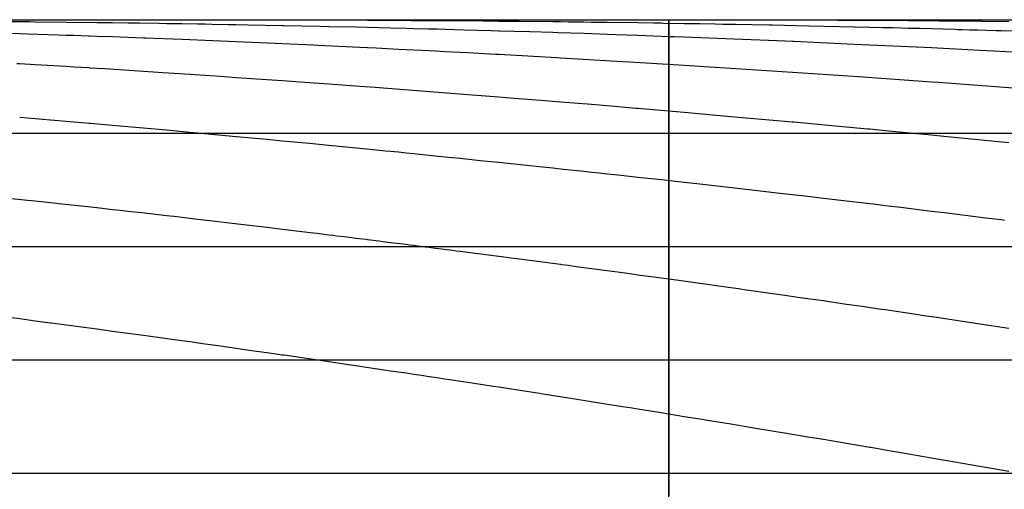
# Model space of a CAD drawing. Units: metres. Extents: x -5280 to 271000, y -1 to 20001.
# Drawn here: x 138369 to 147062, y 15858 to 20000 of the extents above; entities that cross this region are included whole.
import ezdxf

# ---------------------------------------------------------------- set-up
doc = ezdxf.new("R2010")
doc.units = ezdxf.units.M

msp = doc.modelspace()

# ---------------------------------------------------------------- linework, layer by layer
at = {"layer": 'bc'}
for points in [[(114271.289063, 20000.03125, 25687.544922), (123466.679688, 20000.03125, 25858.003906), (132662.171875, 20000.03125, 26036.353516), (132662.171875, 20000.03125, 26036.353516), (141857.671875, 20000.03125, 26214.701172), (151053.265625, 20000.03125, 26400.941406), (160249.046875, 20000.03125, 26591.091797), (160249.046875, 20000.03125, 26591.091797), (169444.828125, 20000.03125, 26781.242188), (178640.8125, 20000.03125, 26975.304688), (187837.09375, 20000.03125, 27169.300781), (187837.09375, 20000.03125, 27169.300781), (197033.359375, 20000.03125, 27363.296875), (206229.921875, 20000.03125, 27557.224609), (215426.875, 20000.03125, 27747.109375), (215426.875, 20000.03125, 27747.109375), (216075.546875, 20000.03125, 27766.398438), (216724.234375, 20000.03125, 27785.644531), (217372.78125, 19999.765625, 27804.84375), (217372.78125, 19999.765625, 27804.84375), (218021.3125, 19999.501953, 27824.039063), (218669.703125, 19998.972656, 27843.189453)], [(138095.71875, 20000.03125, 7628.853027), (138641.5625, 20000.03125, 7737.995117), (139187.390625, 20000.03125, 7850.318848), (139187.390625, 20000.03125, 7850.318848), (139733.21875, 20000.03125, 7962.64209), (140279.0625, 20000.03125, 8078.147949), (140824.890625, 20000.03125, 8196.704102), (140824.890625, 20000.03125, 8196.704102), (141370.734375, 20000.03125, 8315.259766), (141916.578125, 20000.03125, 8436.866211), (142462.421875, 20000.03125, 8561.390625), (142462.421875, 20000.03125, 8561.390625), (143008.265625, 20000.03125, 8685.915039), (143554.109375, 20000.03125, 8813.358398), (144099.953125, 20000.03125, 8943.587891), (144099.953125, 20000.03125, 8943.587891), (144645.8125, 20000.03125, 9073.818359), (145191.65625, 20000.03125, 9206.835938), (145737.515625, 20000.03125, 9342.230469), (145737.515625, 20000.03125, 9342.230469), (146283.375, 20000.03125, 9477.624023), (146829.21875, 20000.03125, 9615.394531), (147375.078125, 20000.03125, 9755.132813)], [(138095.71875, 20000.03125, 26136.597656), (138641.5625, 20000.03125, 26147.275391), (139187.390625, 20000.03125, 26158.025391), (139187.390625, 20000.03125, 26158.025391), (139733.21875, 20000.03125, 26168.777344), (140279.0625, 20000.03125, 26179.603516), (140824.890625, 20000.03125, 26190.521484), (140824.890625, 20000.03125, 26190.521484), (141370.734375, 20000.03125, 26201.439453), (141916.578125, 20000.03125, 26212.447266), (142462.421875, 20000.03125, 26223.5625), (142462.421875, 20000.03125, 26223.5625), (143008.265625, 20000.03125, 26234.675781), (143554.109375, 20000.03125, 26245.898438), (144099.953125, 20000.03125, 26257.248047), (144099.953125, 20000.03125, 26257.248047), (144645.8125, 20000.03125, 26268.595703), (145191.65625, 20000.03125, 26280.068359), (145737.515625, 20000.03125, 26291.632813), (145737.515625, 20000.03125, 26291.632813), (146283.375, 20000.03125, 26303.199219), (146829.21875, 20000.03125, 26314.857422), (147375.078125, 20000.03125, 26326.574219)]]:
    msp.add_polyline3d(points, dxfattribs=at)
at = {"layer": 'bt'}
for points in [[(114271.289063, 19999.998047, 25690.513672), (123466.710938, 19999.998047, 25859.978516), (128064.429688, 19999.998047, 25947.179688), (137259.921875, 19999.998047, 26125.527344), (151053.3125, 19999.998047, 26401.917969), (160249.046875, 20000, 26591.091797), (174042.890625, 20000, 26878.753906), (178640.890625, 20000, 26975.289063), (201631.734375, 20000.001953, 27459.748047), (215426.875, 20000.001953, 27747.109375), (218039.59375, 20000.001953, 27824.623047)], [(138300.40625, 19999.998047, 7599.078613), (138368.640625, 19999.998047, 7612.641602), (138436.875, 19999.998047, 7626.204102), (138505.09375, 19999.998047, 7639.816406), (138573.328125, 19999.998047, 7653.478516), (138641.5625, 19999.998047, 7667.141602), (138709.78125, 19999.998047, 7680.854004), (138846.25, 19999.998047, 7708.379395), (138914.46875, 19999.998047, 7722.191895), (139050.921875, 19999.998047, 7749.915527), (139119.15625, 19999.998047, 7763.826172), (139255.625, 19999.998047, 7791.74707), (139323.84375, 19999.998047, 7805.757324), (139460.3125, 19999.998047, 7833.874512), (139528.53125, 19999.998047, 7847.982422), (139596.765625, 19999.998047, 7862.138672), (139665, 19999.998047, 7876.29541), (139733.21875, 19999.998047, 7890.500488), (139801.453125, 19999.998047, 7904.754395), (139869.6875, 19999.998047, 7919.007324), (139937.90625, 19999.998047, 7933.30957), (140006.140625, 19999.998047, 7947.659668), (140074.375, 19999.998047, 7962.009766), (140142.59375, 19999.998047, 7976.408203), (140279.0625, 19999.998047, 8005.300781), (140347.28125, 19999.998047, 8019.79541), (140483.75, 19999.998047, 8048.878418), (140551.984375, 19999.998047, 8063.467773), (140620.203125, 19999.998047, 8078.104492), (140688.4375, 19999.998047, 8092.741699), (140756.671875, 19999.998047, 8107.425781), (140893.125, 19999.998047, 8136.887695), (140961.359375, 19999.998047, 8151.666016), (141097.8125, 19999.998047, 8181.316895), (141166.046875, 19999.998047, 8196.188477), (141302.5, 19999.998047, 8226.025391), (141370.734375, 19999.998047, 8240.990234), (141438.96875, 19999.998047, 8256.000977), (141507.1875, 19999.998047, 8271.012695), (141575.421875, 19999.998047, 8286.071289), (141711.890625, 19999.998047, 8316.27832), (141780.109375, 19999.998047, 8331.427734), (141848.34375, 19999.998047, 8346.623047), (141916.578125, 19999.998047, 8361.819336), (141984.796875, 19999.998047, 8377.05957), (142053.03125, 19999.998047, 8392.34668), (142121.265625, 19999.998047, 8407.632813), (142189.5, 19999.998047, 8422.964844), (142325.953125, 19999.998047, 8453.720703), (142394.1875, 19999.998047, 8469.142578), (142462.421875, 19999.998047, 8484.610352), (142530.640625, 19999.998047, 8500.078125), (142598.875, 19999.998047, 8515.589844), (142735.34375, 19999.998047, 8546.705078), (142803.5625, 19999.998047, 8562.306641), (142940.03125, 19999.998047, 8593.599609), (143008.265625, 19999.998047, 8609.290039), (143076.484375, 19999.998047, 8625.025391), (143144.71875, 19999.998047, 8640.759766), (143212.953125, 19999.998047, 8656.538086), (143349.421875, 19999.998047, 8688.183594), (143417.640625, 19999.998047, 8704.050781), (143485.875, 19999.998047, 8719.960938), (143554.109375, 19999.998047, 8735.871094), (143622.34375, 19999.998047, 8751.825195), (143758.796875, 19999.998047, 8783.820313), (143827.03125, 19999.998047, 8799.860352), (143963.5, 19999.998047, 8832.029297), (144031.71875, 19999.998047, 8848.155273), (144168.1875, 19999.998047, 8880.494141), (144236.421875, 19999.998047, 8896.706055), (144372.875, 19999.998047, 8929.216797), (144441.109375, 19999.998047, 8945.511719), (144577.578125, 19999.998047, 8978.1875), (144645.8125, 19999.998047, 8994.566406), (144782.265625, 19999.998047, 9027.405273), (144850.5, 19999.998047, 9043.866211), (144918.734375, 19999.998047, 9060.366211), (144986.96875, 19999.998047, 9076.865234), (145055.203125, 19999.998047, 9093.404297), (145191.65625, 19999.998047, 9126.560547), (145259.890625, 19999.998047, 9143.177734), (145328.125, 19999.998047, 9159.833008), (145396.359375, 19999.998047, 9176.487305), (145464.59375, 19999.998047, 9193.180664), (145532.8125, 19999.998047, 9209.910156), (145601.046875, 19999.998047, 9226.640625), (145669.28125, 19999.998047, 9243.40918), (145805.75, 19999.998047, 9277.017578), (145873.984375, 19999.998047, 9293.856445), (146010.4375, 19999.998047, 9327.609375), (146078.671875, 19999.998047, 9344.522461), (146215.140625, 19999.998047, 9378.416016), (146283.375, 19999.998047, 9395.397461), (146351.59375, 19999.998047, 9412.413086), (146419.828125, 19999.998047, 9429.428711), (146488.0625, 19999.998047, 9446.478516), (146556.296875, 19999.998047, 9463.5625), (146624.53125, 19999.998047, 9480.645508), (146692.765625, 19999.998047, 9497.762695), (146760.984375, 19999.998047, 9514.912109), (146829.21875, 19999.998047, 9532.060547), (146965.6875, 19999.998047, 9566.455078), (147033.921875, 19999.998047, 9583.668945), (147102.15625, 19999.998047, 9600.914063)], [(114266.492188, 19000, 25690.513672), (123461.546875, 19000, 25859.978516), (128059.085938, 19000, 25947.179688), (137254.21875, 19000, 26125.527344), (141851.796875, 19000, 26216.675781), (146449.421875, 19000, 26309.296875), (151047.046875, 19000, 26401.917969), (155644.703125, 19000.001953, 26496.015625), (178633.515625, 19000.001953, 26975.289063), (192427.3125, 19000.001953, 27266.298828), (197025.34375, 19000.001953, 27363.28125), (215418.03125, 19000.003906, 27747.109375), (216715.59375, 19000.003906, 27785.689453), (218013.171875, 19000.003906, 27824.091797), (219309.65625, 19000.003906, 27862.287109)], [(138300.40625, 19000, 3763.918457), (138436.875, 19000, 3782.779785), (138505.09375, 19000, 3792.243408), (138641.5625, 19000, 3811.235352), (138709.78125, 19000, 3820.763672), (138778.015625, 19000, 3830.322754), (138846.25, 19000, 3839.884033), (138914.46875, 19000, 3849.476318), (139050.921875, 19000, 3868.724365), (139119.15625, 19000, 3878.379883), (139187.390625, 19000, 3888.065918), (139255.625, 19000, 3897.753662), (139323.84375, 19000, 3907.47168), (139392.078125, 19000, 3917.219482), (139460.3125, 19000, 3926.969727), (139528.53125, 19000, 3936.749756), (139596.765625, 19000, 3946.559326), (139665, 19000, 3956.37085), (139869.6875, 19000, 3985.95459), (139937.90625, 19000, 3995.855713), (140074.375, 19000, 4015.718018), (140142.59375, 19000, 4025.678711), (140210.828125, 19000, 4035.667969), (140279.0625, 19000, 4045.658936), (140347.28125, 19000, 4055.678467), (140415.515625, 19000, 4065.725586), (140483.75, 19000, 4075.774902), (140551.984375, 19000, 4085.852539), (140756.671875, 19000, 4116.19873), (140824.890625, 19000, 4126.359863), (140961.359375, 19000, 4146.713867), (141097.8125, 19000, 4167.150391), (141166.046875, 19000, 4177.396484), (141201.671875, 19000, 4182.760742), (141302.5, 19000, 4198.092285), (141370.734375, 19000, 4208.494629), (141507.1875, 19000, 4229.354492), (141575.421875, 19000, 4239.812012), (141711.890625, 19000, 4260.780762), (141780.109375, 19000, 4271.29248), (141916.578125, 19000, 4292.368652), (141984.796875, 19000, 4302.93457), (142053.03125, 19000, 4313.524902), (142121.265625, 19000, 4324.116699), (142189.5, 19000, 4334.734375), (142325.953125, 19000, 4356.020508), (142394.1875, 19000, 4366.689453), (142462.421875, 19000, 4377.382813), (142530.640625, 19000, 4388.078125), (142598.875, 19000, 4398.797852), (142803.5625, 19000, 4431.054688), (143008.265625, 19000, 4463.458984), (143076.484375, 19000, 4474.299805), (143144.71875, 19000, 4485.141602), (143212.953125, 19000, 4496.006836), (143281.1875, 19000, 4506.894531), (143349.421875, 19000, 4517.783691), (143373.375, 19000, 4521.614746), (143485.875, 19000, 4539.82373), (143554.109375, 19000, 4550.876465), (143622.34375, 19000, 4561.952637), (143758.796875, 19000, 4584.150879), (143827.03125, 19000, 4595.272461), (143895.265625, 19000, 4606.416504), (143963.5, 19000, 4617.561523), (144031.71875, 19000, 4628.728516), (144236.421875, 19000, 4662.296875), (144372.875, 19000, 4684.762695), (144645.8125, 19000, 4729.867676), (144782.265625, 19000, 4752.507324), (145055.203125, 19000, 4797.959473), (145191.65625, 19000, 4820.771973), (145328.125, 19000, 4843.668457), (145423.375, 19000, 4859.653809), (145464.59375, 19000, 4866.568848), (145601.046875, 19000, 4889.552734), (145873.984375, 19000, 4935.691406), (146010.4375, 19000, 4958.845703), (146283.375, 19000, 5005.324219), (146419.828125, 19000, 5028.647461), (146556.296875, 19000, 5052.053223), (146692.765625, 19000, 5075.461914), (146829.21875, 19000, 5098.953125), (147102.15625, 19000, 5146.101074)], [(114261.703125, 18000, 25690.513672), (123456.390625, 18000, 25859.978516), (137248.5, 18000, 26125.527344), (141845.90625, 18000, 26216.675781), (151040.78125, 18000, 26401.917969), (164833.3125, 18000.001953, 26686.166016), (187821.609375, 18000.001953, 27169.300781), (201615.15625, 18000.003906, 27459.748047), (206213.078125, 18000.003906, 27556.214844), (215409.1875, 18000.003906, 27747.109375), (218004.734375, 18000.003906, 27824.091797), (222540.8125, 18000.003906, 27957.349609)], [(138232.1875, 18000, 2544.869629), (138436.875, 18000, 2568.539551), (138505.09375, 18000, 2576.458008), (138573.328125, 18000, 2584.403564), (138605.53125, 18000, 2588.154785), (138743.90625, 18000, 2604.324219), (138812.125, 18000, 2612.325195), (138846.25, 18000, 2616.332764), (138982.703125, 18000, 2632.410156), (139016.8125, 18000, 2636.438232), (139050.921875, 18000, 2640.4729), (139085.046875, 18000, 2644.51416), (139119.15625, 18000, 2648.55542), (139153.28125, 18000, 2652.603516), (139187.390625, 18000, 2656.657959), (139255.625, 18000, 2664.774414), (139289.734375, 18000, 2668.842529), (139323.84375, 18000, 2672.911133), (139357.96875, 18000, 2676.985596), (139426.1875, 18000, 2685.148926), (139460.3125, 18000, 2689.236816), (139494.421875, 18000, 2693.331543), (139514.703125, 18000, 2695.765869), (139528.53125, 18000, 2697.436768), (139630.875, 18000, 2709.831787), (139665, 18000, 2713.972168), (139699.109375, 18000, 2718.119141), (139733.21875, 18000, 2722.266113), (139801.453125, 18000, 2730.579834), (139869.6875, 18000, 2738.906982), (139972.03125, 18000, 2751.434082), (140142.59375, 18000, 2772.399414), (140244.9375, 18000, 2785.030273), (140279.0625, 18000, 2789.249512), (140313.171875, 18000, 2793.474609), (140347.28125, 18000, 2797.700195), (140397.03125, 18000, 2803.873779), (140517.859375, 18000, 2818.998535), (140551.984375, 18000, 2823.276611), (140654.328125, 18000, 2836.142334), (140790.78125, 18000, 2853.356201), (140961.359375, 18000, 2874.969238), (140995.46875, 18000, 2879.304443), (141063.703125, 18000, 2887.987549), (141200.15625, 18000, 2905.403809), (141336.625, 18000, 2922.887939), (141438.96875, 18000, 2936.042725), (141473.078125, 18000, 2940.433838), (141575.421875, 18000, 2953.637939), (141609.53125, 18000, 2958.047607), (141643.65625, 18000, 2962.463135), (141677.765625, 18000, 2966.878662), (141711.890625, 18000, 2971.300049), (141780.109375, 18000, 2980.155029), (141814.234375, 18000, 2984.588623), (141848.34375, 18000, 2989.028076), (141916.578125, 18000, 2997.91333), (141950.6875, 18000, 3002.364746), (142018.921875, 18000, 3011.27417), (142053.03125, 18000, 3015.737305), (142087.15625, 18000, 3020.200928), (142106.9375, 18000, 3022.793701), (142155.375, 18000, 3029.1875), (142189.5, 18000, 3033.692627), (142223.609375, 18000, 3038.203613), (142360.0625, 18000, 3056.28833), (142530.640625, 18000, 3078.973633), (142598.875, 18000, 3088.077881), (142803.5625, 18000, 3115.483154), (142871.796875, 18000, 3124.65625), (142935.640625, 18000, 3133.239014), (143008.265625, 18000, 3143.091553), (143076.484375, 18000, 3152.371582), (143144.71875, 18000, 3161.652832), (143212.953125, 18000, 3170.956299), (143281.1875, 18000, 3180.281982), (143349.421875, 18000, 3189.608643), (143622.34375, 18000, 3227.092041), (143742.09375, 18000, 3243.616211), (143758.796875, 18000, 3245.922363), (143827.03125, 18000, 3255.358887), (143963.5, 18000, 3274.276123), (144031.71875, 18000, 3283.756104), (144099.953125, 18000, 3293.257324), (144304.65625, 18000, 3321.824707), (144441.109375, 18000, 3340.933838), (144546.453125, 18000, 3355.732666), (144577.578125, 18000, 3360.13623), (144645.8125, 18000, 3369.810791), (144714.03125, 18000, 3379.506104), (144782.265625, 18000, 3389.202148), (144918.734375, 18000, 3408.656494), (144986.96875, 18000, 3418.394531), (145055.203125, 18000, 3428.15332), (145123.421875, 18000, 3437.932617), (145191.65625, 18000, 3447.712646), (145259.890625, 18000, 3457.513184), (145328.125, 18000, 3467.333984), (145330.640625, 18000, 3467.697021), (145464.59375, 18000, 3487.133545), (145601.046875, 18000, 3506.998047), (145669.28125, 18000, 3516.951172), (145805.75, 18000, 3536.898926), (145873.984375, 18000, 3546.893311), (145942.203125, 18000, 3556.908447), (146010.4375, 18000, 3566.92334), (146078.671875, 18000, 3576.95874), (146215.140625, 18000, 3597.070557), (146283.375, 18000, 3607.146973), (146351.59375, 18000, 3617.243652), (146419.828125, 18000, 3627.340088), (146488.0625, 18000, 3637.456787), (146692.765625, 18000, 3667.887451), (146760.984375, 18000, 3678.064209), (146829.21875, 18000, 3688.241211), (146865.09375, 18000, 3693.601807), (146965.6875, 18000, 3708.764893), (147033.921875, 18000, 3719.056641), (147170.390625, 18000, 3739.699707)], [(114256.914063, 17000, 25690.513672), (123451.234375, 17000, 25859.978516), (137242.796875, 17000, 26125.527344), (151034.515625, 17000, 26401.917969), (164826.5, 17000.001953, 26686.166016), (169423.875, 17000.001953, 26782.220703), (174021.328125, 17000.001953, 26878.753906), (183216.296875, 17000.001953, 27072.304688), (187813.875, 17000.001953, 27169.300781), (192411.46875, 17000.001953, 27266.298828), (197009.125, 17000.001953, 27363.28125), (201606.859375, 17000.003906, 27459.748047), (206204.609375, 17000.003906, 27556.214844), (210802.4375, 17000.003906, 27652.167969), (215400.34375, 17000.003906, 27747.109375), (217996.296875, 17000.003906, 27824.091797), (222533.4375, 17000.003906, 27957.349609)], [(138300.40625, 17000, 1716.834717), (138436.875, 17000, 1730.389893), (138505.09375, 17000, 1737.194092), (138641.5625, 17000, 1750.856079), (138709.78125, 17000, 1757.713501), (138846.25, 17000, 1771.480835), (138914.46875, 17000, 1778.390625), (139050.921875, 17000, 1792.262207), (139119.15625, 17000, 1799.223877), (139132.21875, 17000, 1800.560303), (139187.390625, 17000, 1806.2854), (139255.625, 17000, 1813.366821), (139460.3125, 17000, 1834.737061), (139528.53125, 17000, 1841.894775), (139665, 17000, 1856.260864), (139733.21875, 17000, 1863.469482), (139801.453125, 17000, 1870.702026), (139869.6875, 17000, 1877.936523), (139937.90625, 17000, 1885.19519), (140006.140625, 17000, 1892.477539), (140142.59375, 17000, 1907.047974), (140279.0625, 17000, 1921.713501), (140415.515625, 17000, 1936.472168), (140551.984375, 17000, 1951.237915), (140688.4375, 17000, 1966.096436), (140961.359375, 17000, 1996.001831), (141097.8125, 17000, 2011.04834), (141234.28125, 17000, 2026.183472), (141365.890625, 17000, 2040.786743), (141370.734375, 17000, 2041.333618), (141507.1875, 17000, 2056.81543), (141643.65625, 17000, 2072.385254), (141780.109375, 17000, 2087.961426), (141916.578125, 17000, 2103.625244), (142189.5, 17000, 2135.130371), (142325.953125, 17000, 2150.97168), (142462.421875, 17000, 2166.89624), (142598.875, 17000, 2182.826172), (142657.8125, 17000, 2189.741943), (142735.34375, 17000, 2198.97876), (143008.265625, 17000, 2231.666992), (143144.71875, 17000, 2248.096436), (143281.1875, 17000, 2264.607422), (143417.640625, 17000, 2281.122314), (143554.109375, 17000, 2297.718262), (143690.5625, 17000, 2314.393311), (143827.03125, 17000, 2331.072021), (143963.5, 17000, 2347.82959), (144236.421875, 17000, 2381.501465), (144372.875, 17000, 2398.415283), (144645.8125, 17000, 2432.397461), (144782.265625, 17000, 2449.465332), (144918.734375, 17000, 2466.607422), (145055.203125, 17000, 2483.752686), (145191.65625, 17000, 2500.972168), (145271.578125, 17000, 2511.098877), (145328.125, 17000, 2518.371338), (145464.59375, 17000, 2535.924316), (145873.984375, 17000, 2588.959229), (146010.4375, 17000, 2606.737793), (146283.375, 17000, 2642.442871), (146419.828125, 17000, 2660.369385), (146556.296875, 17000, 2678.36792), (146594.828125, 17000, 2683.450439), (146692.765625, 17000, 2696.556396), (146829.21875, 17000, 2714.892578), (147102.15625, 17000, 2751.712158)], [(114252.125, 15999.999023, 25690.513672), (123446.070313, 16000, 25859.978516), (128043.0625, 16000, 25947.179688), (137237.078125, 16000, 26125.527344), (151028.25, 16000.000977, 26401.917969), (174014.140625, 16000.001953, 26878.753906), (178611.40625, 16000.001953, 26975.289063), (183208.734375, 16000.001953, 27072.304688), (187806.140625, 16000.00293, 27169.300781), (192403.546875, 16000.00293, 27266.298828), (210793.78125, 16000.003906, 27652.167969), (215391.5, 16000.003906, 27747.109375), (216689.6875, 16000.003906, 27785.689453), (219933.78125, 16000.003906, 27881.386719)], [(138300.40625, 16000, 1113.064697), (138368.640625, 16000, 1118.481934), (138436.875, 16000, 1123.901978), (138641.5625, 16000, 1140.275879), (138681.8125, 16000, 1143.513916), (138778.015625, 16000, 1151.393677), (138846.25, 16000, 1156.990845), (139050.921875, 16000, 1173.895996), (139119.15625, 16000, 1179.562134), (139187.390625, 16000, 1185.25), (139236.390625, 16000, 1189.336548), (139255.625, 16000, 1190.964722), (139323.84375, 16000, 1196.762573), (139392.078125, 16000, 1202.582275), (139460.3125, 16000, 1208.404663), (139528.53125, 16000, 1214.249023), (139665, 16000, 1225.983276), (139869.6875, 16000, 1243.680054), (140142.59375, 16000, 1267.510864), (140279.0625, 16000, 1279.515259), (140415.515625, 16000, 1291.602051), (140551.984375, 16000, 1303.69812), (140688.4375, 16000, 1315.876465), (140824.890625, 16000, 1328.135254), (140905.640625, 16000, 1335.392578), (140961.359375, 16000, 1340.548828), (141097.8125, 16000, 1353.256226), (141370.734375, 16000, 1378.840942), (141507.1875, 16000, 1391.717773), (141780.109375, 16000, 1417.635986), (141916.578125, 16000, 1430.67688), (142018.671875, 16000, 1440.48999), (142189.5, 16000.000977, 1457.365479), (142325.953125, 16000.000977, 1470.925415), (142598.875, 16000.000977, 1498.204346), (142735.34375, 16000.000977, 1511.923218), (142871.796875, 16000.000977, 1525.715942), (143008.265625, 16000.000977, 1539.514771), (143144.71875, 16000.000977, 1553.387329), (143281.1875, 16000.000977, 1567.331421), (143349.421875, 16000.000977, 1574.305664), (143417.640625, 16000.000977, 1581.297607), (143554.109375, 16000.000977, 1595.318359), (143690.5625, 16000.000977, 1609.392822), (143865.734375, 16000.000977, 1627.521606), (143963.5, 16000.000977, 1637.832275), (144031.71875, 16000.000977, 1645.046509), (144099.953125, 16000.000977, 1652.277954), (144168.1875, 16000.000977, 1659.51062), (144304.65625, 16000.000977, 1674.026978), (144441.109375, 16000.000977, 1688.57959), (144577.578125, 16000.000977, 1703.183838), (144590.5, 16000.000977, 1704.570801), (144714.03125, 16000.000977, 1718.061646), (144782.265625, 16000.000977, 1725.521851), (144850.5, 16000.000977, 1732.998901), (144918.734375, 16000.000977, 1740.49292), (145055.203125, 16000.000977, 1755.5), (145324.234375, 16000.000977, 1785.238159), (145396.359375, 16000.000977, 1793.232544), (145669.28125, 16000.000977, 1823.623169), (145873.96875, 16000.000977, 1846.53418), (145942.203125, 16000.000977, 1854.19873), (146068.90625, 16000.000977, 1868.446533), (146215.140625, 16000.000977, 1885.207886), (146283.375, 16000.000977, 1893.047119), (146351.59375, 16000.000977, 1900.902588), (146419.828125, 16000.000977, 1908.759033), (146488.0625, 16000.000977, 1916.631836), (146556.296875, 16000.000977, 1924.520752), (146624.53125, 16000.000977, 1932.410522), (146692.75, 16000.000977, 1940.316528), (146823.203125, 16000.000977, 1955.463257), (146897.453125, 16000.000977, 1964.24292), (146965.6875, 16000.000977, 1972.329102), (147033.921875, 16000.000977, 1980.415894), (147102.15625, 16000.000977, 1988.519165)]]:
    msp.add_polyline3d(points, dxfattribs=at)
at = {"layer": 'sta'}
for points in [[(144100, 20000.03125, 26257.25), (144100, 20000.03125, 18321.828125), (144100, 20000.03125, 14714.801758), (144100, 20000.03125, 8869.060547), (144100, 19999.519531, 8795.119141), (144100, 19997.462891, 8648.5), (144100, 19995.916016, 8575.821289), (144100, 19993.841797, 8503.810547), (144100, 19991.765625, 8431.799805), (144100, 19989.166016, 8360.454102), (144100, 19986.03125, 8289.808594), (144100, 19982.896484, 8219.162109), (144100, 19979.226563, 8149.217773), (144100, 19970.800781, 8010.79834), (144100, 19966.044922, 7942.323242), (144100, 19960.740234, 7874.617188), (144100, 19955.433594, 7806.911621), (144100, 19949.578125, 7739.975586), (144100, 19936.746094, 7607.709473), (144100, 19929.771484, 7542.379395), (144100, 19922.230469, 7477.888184), (144100, 19914.6875, 7413.396484), (144100, 19906.578125, 7349.742676), (144100, 19897.896484, 7286.961426), (144100, 19883.970703, 7186.270996), (144100, 19868.564453, 7087.824219), (144100, 19834.675781, 6894.560059), (144100, 19816.195313, 6799.743652), (144100, 19776.037109, 6612.884766), (144100, 19754.361328, 6520.842773), (144100, 19707.699219, 6338.674805), (144100, 19682.712891, 6248.549805), (144100, 19624.996094, 6054.875488), (144100, 19591.666016, 5951.511719), (144100, 19520.109375, 5746.047852), (144100, 19481.882813, 5643.947266), (144100, 19400.255859, 5440.842285), (144100, 19356.857422, 5339.837402), (144100, 19310.738281, 5239.296387), (144100, 19264.621094, 5138.755371), (144100, 19215.783203, 5038.677734), (144100, 19121.40625, 4856.668945), (144100, 19076.78125, 4774.616699), (144100, 19030.150391, 4692.814941), (144100, 18983.519531, 4611.013184), (144100, 18934.884766, 4529.462402), (144100, 18833.482422, 4366.845215), (144100, 18780.720703, 4285.779297), (144100, 18725.833984, 4204.948242), (144100, 18670.951172, 4124.117188), (144100, 18613.943359, 4043.52002), (144100, 18554.757813, 3963.149414), (144100, 18498.693359, 3887.020752), (144100, 18440.677734, 3811.095215), (144100, 18319.732422, 3659.100342), (144100, 18256.802734, 3583.03125), (144100, 18157.982422, 3468.408203), (144100, 18124.306641, 3430.11377), (144100, 18055.347656, 3353.283203), (144100, 18020.068359, 3314.746826), (144100, 17947.78125, 3237.363525), (144100, 17910.777344, 3198.516113), (144100, 17834.916016, 3120.442871), (144100, 17796.060547, 3081.216553), (144100, 17717.599609, 3003.527588), (144100, 17678.054688, 2965.079102), (144100, 17597.380859, 2888.000732), (144100, 17556.251953, 2849.371582), (144100, 17430.888672, 2733.57373), (144100, 17344.689453, 2656.495117), (144100, 17256.953125, 2580.497803), (144100, 17169.214844, 2504.500732), (144100, 17079.935547, 2429.584717), (144100, 16900.464844, 2283.840088), (144100, 16810.277344, 2213.010742), (144100, 16720.716797, 2145.186768), (144100, 16652.544922, 2093.560547), (144100, 16584.738281, 2043.675049), (144100, 16449.548828, 1947.047974), (144100, 16382.167969, 1900.306274), (144100, 16247.521484, 1809.62793), (144100, 16180.256836, 1765.691284), (144100, 16112.900391, 1722.987793), (144100, 16045.542969, 1680.284302), (144100, 15978.09375, 1638.814087), (144100, 15801.981445, 1533.696289)], [(144100, 0, 26264.259766), (144100, 20000.03125, 26261.845703)]]:
    msp.add_polyline3d(points, dxfattribs=at)
at = {"layer": 'wl'}
for points in [[(117900, 20000.03125, 7999.999512), (119264.609375, 20000.03125, 7999.999512), (121720.882813, 20000.03125, 7999.999512), (125268.796875, 20000.03125, 7999.999512), (126360.453125, 20000.03125, 8000), (132637.453125, 20000.03125, 8000), (133456.1875, 20000.03125, 8000), (134820.75, 20000.03125, 8000), (135912.40625, 20000.03125, 8000), (136458.234375, 20000.03125, 8000), (137549.890625, 20000.03125, 8000.000488), (138641.5625, 20000.03125, 8000.000488), (139909.765625, 20000.03125, 8000.000488)], [(117900, 20000.03125, 9999.999023), (118718.765625, 20000.03125, 9999.999023), (119810.445313, 20000.03125, 9999.999023), (120083.367188, 20000.03125, 10000), (120356.289063, 20000.03125, 10000), (124450.046875, 20000.03125, 10000), (124722.960938, 20000.03125, 10000), (124995.875, 20000.03125, 10000), (125814.625, 20000.03125, 10000), (126906.28125, 20000.03125, 10000), (127179.195313, 20000.03125, 10000), (127725.023438, 20000.03125, 10000), (128254.335938, 20000.03125, 10000), (128543.765625, 20000.03125, 10000), (129362.5, 20000.03125, 10000), (130207.851563, 20000.03125, 10000), (130999.976563, 20000.03125, 10000), (131272.890625, 20000.03125, 10000), (132364.546875, 20000.03125, 10000), (138420.90625, 20000.03125, 10000)], [(117900, 20000.03125, 11999.999023), (118718.765625, 20000.03125, 11999.999023), (121720.882813, 20000.03125, 12000), (123358.382813, 20000.03125, 12000), (123631.296875, 20000.03125, 12000), (123904.21875, 20000.03125, 12000), (124177.132813, 20000.03125, 12000), (124504.132813, 20000.03125, 12000), (125814.625, 20000.03125, 12000), (130999.976563, 20000.03125, 12000), (131545.796875, 20000.03125, 12000), (133183.28125, 20000.03125, 12000), (133729.109375, 20000.03125, 12000), (138641.5625, 20000.03125, 12000), (139733.21875, 20000.03125, 12000), (141370.734375, 20000.03125, 12000), (150104.34375, 20000.03125, 12000.000977), (155754.546875, 20000.03125, 12000.000977)], [(117900, 20000.03125, 12999.999023), (118718.765625, 20000.03125, 12999.999023), (121720.882813, 20000.03125, 13000), (123904.21875, 20000.03125, 13000), (124177.132813, 20000.03125, 13000), (127179.195313, 20000.03125, 13000), (127725.023438, 20000.03125, 13000), (128270.851563, 20000.03125, 13000), (130454.15625, 20000.03125, 13000), (131545.796875, 20000.03125, 13000), (142593.4375, 20000.03125, 13000.000977), (143554.109375, 20000.03125, 13000.000977), (145191.65625, 20000.03125, 13000.000977), (151741.890625, 20000.03125, 13000.000977), (153925.21875, 20000.03125, 13000.000977), (159383.140625, 20000.03125, 13000.000977), (159434.125, 20000.03125, 13000.000977)], [(117900, 20000.03125, 13999.999023), (118718.765625, 20000.03125, 13999.999023), (121720.882813, 20000.03125, 14000), (122419.96875, 20000.03125, 14000), (144645.8125, 20000.03125, 14000.000977), (145191.65625, 20000.03125, 14000.000977), (147892.015625, 20000.03125, 14000.000977), (150104.34375, 20000.03125, 14000.000977), (155016.859375, 20000.03125, 14000.000977), (157200.046875, 20000.03125, 14000.000977), (159383.140625, 20000.03125, 14000.000977), (160474.65625, 20000.03125, 14000.000977), (163173.90625, 20000.03125, 14000.000977)], [(117900, 20000.03125, 15999.999023), (118991.6875, 20000.03125, 15999.999023), (120083.367188, 20000.03125, 16000), (124450.046875, 20000.03125, 16000), (126633.367188, 20000.03125, 16000), (127725.023438, 20000.03125, 16000), (133183.28125, 20000.03125, 16000), (143022.828125, 20000.03125, 16000.000977), (144099.953125, 20000.03125, 16000.000977), (145191.65625, 20000.03125, 16000.000977), (151323.078125, 20000.03125, 16000.000977), (156108.46875, 20000.03125, 16000.000977), (158291.609375, 20000.03125, 16000.000977), (167070.421875, 20000.03125, 16000.001953), (168116.109375, 20000.03125, 16000.001953), (170850.09375, 20000.03125, 16000.001953)], [(117900, 20000.03125, 17000), (127179.195313, 20000.03125, 17000), (128270.851563, 20000.03125, 17000), (129362.5, 20000.03125, 17000), (129908.328125, 20000.03125, 17000), (132091.625, 20000.03125, 17000), (133183.28125, 20000.03125, 17000), (145191.65625, 20000.03125, 17000), (151741.890625, 20000.03125, 17000), (153291.890625, 20000.03125, 17000), (153379.390625, 20000.03125, 17000.001953), (161566.1875, 20000.03125, 17000.001953), (163749.328125, 20000.03125, 17000.001953), (171269.5625, 20000.03125, 17000.001953), (174801.421875, 20000.03125, 17000.001953)], [(117900, 20000.03125, 18000), (127179.195313, 20000.03125, 18000), (132091.625, 20000.03125, 18000), (133145.046875, 20000.03125, 18000), (135366.578125, 20000.03125, 18000), (137549.890625, 20000.03125, 18000), (138095.71875, 20000.03125, 18000), (140824.890625, 20000.03125, 18000), (141370.734375, 20000.03125, 18000), (146829.21875, 20000.03125, 18000), (147080.609375, 20000.03125, 18000), (147375.078125, 20000.03125, 18000), (150104.34375, 20000.03125, 18000), (150650.203125, 20000.03125, 18000), (172484.3125, 20000.03125, 18000.001953), (178850.25, 20000.03125, 18000.001953)], [(117900, 20000.03125, 19000), (119537.523438, 20000.03125, 19000), (120083.367188, 20000.03125, 19000), (129362.5, 20000.03125, 19000), (130454.15625, 20000.03125, 19000), (131545.796875, 20000.03125, 19000), (133183.28125, 20000.03125, 19000), (145191.65625, 20000.03125, 19000), (154033.859375, 20000.03125, 19000.001953), (156108.46875, 20000.03125, 19000.001953), (158291.609375, 20000.03125, 19000.001953), (167474.8125, 20000.03125, 19000.001953), (181205.09375, 20000.03125, 19000.001953), (182832.953125, 20000.03125, 19000.001953), (183005.484375, 20000.03125, 19000.001953)], [(117900, 20000.03125, 20000), (127179.195313, 20000.03125, 20000), (128270.851563, 20000.03125, 20000), (129362.5, 20000.03125, 20000), (132091.625, 20000.03125, 20000), (133183.28125, 20000.03125, 20000), (137549.890625, 20000.03125, 20000), (138641.546875, 20000.03125, 20000), (139733.21875, 20000.03125, 20000), (145191.65625, 20000.03125, 20000), (152089.125, 20000.03125, 20000), (157200.046875, 20000.03125, 20000.001953), (158291.609375, 20000.03125, 20000.001953), (167024.34375, 20000.03125, 20000.001953), (177557.84375, 20000.03125, 20000.001953)], [(117900, 20000.03125, 21000), (127179.195313, 20000.03125, 21000), (132091.625, 20000.03125, 21000), (133183.28125, 20000.03125, 21000), (133729.109375, 20000.03125, 21000), (135912.40625, 20000.03125, 21000), (141370.734375, 20000.03125, 21000), (141564.375, 20000.03125, 21000), (141916.578125, 20000.03125, 21000), (146283.375, 20000.03125, 21000), (149327.96875, 20000.03125, 21000), (152833.5625, 20000.03125, 21000), (156108.46875, 20000.03125, 21000.001953), (158291.609375, 20000.03125, 21000.001953), (159383.140625, 20000.03125, 21000.001953), (160057.265625, 20000.03125, 21000.001953), (176850.78125, 20000.03125, 21000.001953), (185006.40625, 20000.03125, 21000.001953), (190407.78125, 20000.03125, 21000.001953), (191768.4375, 20000.03125, 21000.001953)], [(117900, 20000.03125, 22000), (122266.710938, 20000.03125, 22000), (124995.875, 20000.03125, 22000), (127179.195313, 20000.03125, 22000), (131545.796875, 20000.03125, 22000), (143008.265625, 20000.03125, 22000), (145045.65625, 20000.03125, 22000)], [(117900, 20000.03125, 23000), (136458.234375, 20000.03125, 23000), (137004.0625, 20000.03125, 23000), (138095.71875, 20000.03125, 23000), (142462.421875, 20000.03125, 23000), (144099.953125, 20000.03125, 23000), (147375.078125, 20000.03125, 23000), (165932.578125, 20000.03125, 23000.001953), (168116.109375, 20000.03125, 23000.001953), (168775.046875, 20000.03125, 23000.001953), (174668.375, 20000.03125, 23000.001953), (176788.796875, 20000.03125, 23000.001953), (177942.65625, 20000.03125, 23000.001953), (182757.34375, 20000.03125, 23000.001953)], [(117900, 20000.03125, 24000), (120083.367188, 20000.03125, 24000), (123358.382813, 20000.03125, 24000), (126633.367188, 20000.03125, 24000), (132091.625, 20000.03125, 24000), (133183.28125, 20000.03125, 24000), (133729.109375, 20000.03125, 24000), (135912.40625, 20000.03125, 24000), (144099.953125, 20000.03125, 24000), (147375.078125, 20000.03125, 24000), (165932.578125, 20000.03125, 24000.001953), (182302.828125, 20000.03125, 24000.001953), (184477.75, 20000.03125, 24000.001953), (190767.90625, 20000.03125, 24000.001953)], [(117900, 20000.03125, 25000), (118991.6875, 20000.03125, 25000), (120083.367188, 20000.03125, 25000), (129908.328125, 20000.03125, 25000), (132091.625, 20000.03125, 25000), (133183.28125, 20000.03125, 25000), (133729.109375, 20000.03125, 25000), (135912.40625, 20000.03125, 25000), (144099.953125, 20000.03125, 25000), (147375.078125, 20000.03125, 25000), (148696.359375, 20000.03125, 25000), (150650.203125, 20000.03125, 25000), (172484.3125, 20000.03125, 25000.001953)], [(130454.15625, 20000.03125, 11000), (139733.21875, 20000.03125, 11000), (141370.734375, 20000.03125, 11000), (150104.34375, 20000.03125, 11000.000977)], [(130991.710938, 20000.03125, 26000), (135912.40625, 20000.03125, 26000), (144099.953125, 20000.03125, 26000), (147375.078125, 20000.03125, 26000), (165932.578125, 20000.03125, 26000.001953), (173143.453125, 20000.03125, 26000.001953)], [(131545.796875, 20000.03125, 15000), (143008.265625, 20000.03125, 15000.000977), (145191.65625, 20000.03125, 15000.000977), (145783.8125, 20000.03125, 15000.000977), (146283.375, 20000.03125, 15000.000977), (158291.609375, 20000.03125, 15000.000977)], [(137549.890625, 20000.03125, 9000), (138641.5625, 20000.03125, 9000), (139733.21875, 20000.03125, 9000), (141370.734375, 20000.03125, 9000), (144336.40625, 20000.03125, 9000.000977)], [(138416.90625, 20000.03125, 10000), (141916.578125, 20000.03125, 10000), (146283.375, 20000.03125, 10000.000977), (148325.90625, 20000.03125, 10000.000977)], [(139905.9375, 20000.03125, 8000.000488), (140229.9375, 20000.03125, 8000.000488), (140279.0625, 19999.964844, 8000.000488), (140347.28125, 19999.871094, 8000.000488), (140483.75, 19999.683594, 8000.000488), (140551.546875, 19999.587891, 8000.000488), (140551.984375, 19999.585938, 8000.000488), (140688.4375, 19999.199219, 8000.000488), (141191.046875, 19997.742188, 8000.000488), (141438.96875, 19996.632813, 8000.000488), (141507.1875, 19996.324219, 8000.000488), (141509.515625, 19996.314453, 8000.000488), (141711.890625, 19995.072266, 8000.000488), (141826.125, 19994.365234, 8000.000488), (141848.34375, 19994.230469, 8000.000488), (142144.5625, 19992.373047, 8000.000488), (142189.5, 19992.015625, 8000.000488), (142461.578125, 19989.832031, 8000.000488), (142462.421875, 19989.824219, 8000.000488), (142598.875, 19988.486328, 8000.000488), (142777.484375, 19986.720703, 8000.000488), (143076.484375, 19983.732422, 8000.000488), (143095.671875, 19983.541016, 8000.000488), (143144.71875, 19982.960938, 8000.000488), (143212.953125, 19982.150391, 8000.000488), (143281.1875, 19981.339844, 8000.000488), (143349.421875, 19980.523438, 8000.000488), (143413.1875, 19979.761719, 8000.000488), (143417.640625, 19979.699219, 8000.000488), (143554.109375, 19977.810547, 8000.000488), (143827.03125, 19974, 8000.000488), (143963.5, 19972.078125, 8000.000488), (144031.71875, 19971.113281, 8000.000488), (144049.84375, 19970.855469, 8000.000488), (144236.421875, 19967.857422, 8000.000488), (144304.65625, 19966.755859, 8000.000488), (144369.546875, 19965.707031, 8000.000488), (144509.34375, 19963.164063, 8000.000488), (144577.578125, 19961.921875, 8000.000488), (144645.8125, 19960.675781, 8000.000488), (144689.125, 19959.882813, 8000.000488), (144986.96875, 19954.398438, 8000.000488), (145012.53125, 19953.923828, 8000.000488), (145336.328125, 19947.263672, 8000.000488), (145873.984375, 19934.984375, 8000.000488), (145989.484375, 19932.322266, 8000.000488), (146010.4375, 19931.796875, 8000.000488), (146078.671875, 19930.080078, 8000.000488), (146215.140625, 19926.640625, 8000.000488), (146283.375, 19924.916016, 8000.000488), (146319.28125, 19924.005859, 8000.000488), (146624.53125, 19915.611328, 8000.000488), (146650.03125, 19914.90625, 8000.000488), (146692.765625, 19913.726563, 8000.000488), (146760.984375, 19911.839844, 8000.000488), (146829.21875, 19909.951172, 8000.000488), (146986, 19905.599609, 8000.000488), (147033.921875, 19904.167969, 8000.000488), (147323.359375, 19895.472656, 8000.000488)], [(144335.6875, 20000.03125, 9000.000977), (144648.953125, 20000.03125, 9000.000977), (144850.5, 19999.691406, 9000.000977), (144918.734375, 19999.576172, 9000.000977), (144961.953125, 19999.501953, 9000.000977), (145055.203125, 19999.179688, 9000.000977), (145123.421875, 19998.943359, 9000.000977), (145259.890625, 19998.46875, 9000.000977), (145590.625, 19997.304688, 9000.000977), (145669.28125, 19996.886719, 9000.000977), (145906.78125, 19995.607422, 9000.000977), (145942.203125, 19995.349609, 9000.000977), (146215.140625, 19993.363281, 9000.000977), (146488.0625, 19991.351563, 9000.000977), (146543.828125, 19990.935547, 9000.000977), (146692.765625, 19989.550781, 9000.000977), (146760.984375, 19988.910156, 9000.000977), (146865.25, 19987.931641, 9000.000977), (147102.15625, 19985.238281, 9000.000977)], [(145038.109375, 20000.03125, 22000), (149558.5, 20000.03125, 22000), (165932.578125, 20000.03125, 22000.001953), (182297.796875, 20000.03125, 22000.001953)], [(138300.40625, 19984.511719, 7000.000488), (138368.640625, 19983.849609, 7000.000488), (138436.875, 19983.189453, 7000.000488), (138454.671875, 19983.015625, 7000.000488), (138505.09375, 19982.443359, 7000.000488), (138778.015625, 19979.326172, 7000.000488), (138778.703125, 19979.318359, 7000.000488), (139050.921875, 19976.166016, 7000.000488), (139103.859375, 19975.544922, 7000.000488), (139119.15625, 19975.341797, 7000.000488), (139187.390625, 19974.431641, 7000.000488), (139323.84375, 19972.605469, 7000.000488), (139392.078125, 19971.685547, 7000.000488), (139426.015625, 19971.226563, 7000.000488), (139596.765625, 19968.615234, 7000.000488), (139665, 19967.566406, 7000.000488), (139745.5, 19966.324219, 7000.000488), (139801.453125, 19965.460938, 7000.000488), (139937.90625, 19963.339844, 7000.000488), (140006.140625, 19962.275391, 7000.000488), (140066.609375, 19961.326172, 7000.000488), (140210.828125, 19958.802734, 7000.000488), (140279.0625, 19957.605469, 7000.000488), (140385.375, 19955.726563, 7000.000488), (140688.4375, 19949.775391, 7000.000488), (140702.0625, 19949.505859, 7000.000488), (141020.9375, 19943.15625, 7000.000488), (141097.8125, 19941.46875, 7000.000488), (141338.171875, 19936.162109, 7000.000488), (141643.65625, 19928.740234, 7000.000488), (141780.109375, 19925.400391, 7000.000488), (141848.34375, 19923.722656, 7000.000488), (141972.203125, 19920.673828, 7000.000488), (141984.796875, 19920.337891, 7000.000488), (142053.03125, 19918.509766, 7000.000488), (142289.421875, 19912.15625, 7000.000488), (142530.640625, 19905.117188, 7000.000488), (142598.875, 19903.115234, 7000.000488), (142605.546875, 19902.919922, 7000.000488), (142735.34375, 19899.105469, 7000.000488), (142871.796875, 19895.078125, 7000.000488), (143076.484375, 19889.013672, 7000.000488), (143120.0625, 19887.71875, 7000.000488), (143349.421875, 19880.082031, 7000.000488), (143554.109375, 19873.232422, 7000.000488), (143633.03125, 19870.583984, 7000.000488), (143827.03125, 19863.365234, 7000.000488), (143895.265625, 19860.818359, 7000.000488), (144099.953125, 19853.166016, 7000.000488), (144147.390625, 19851.390625, 7000.000488), (144236.421875, 19848.056641, 7000.000488), (144673.90625, 19831.574219, 7000.000488), (145055.203125, 19815.755859, 7000.000488), (145191.65625, 19810.072266, 7000.000488), (145203.390625, 19809.582031, 7000.000488), (145737.515625, 19785.320313, 7000.000488), (145873.984375, 19779.107422, 7000.000488), (146283.375, 19760.398438, 7000.000488), (146288.5625, 19760.160156, 7000.000488), (146419.828125, 19753.671875, 7000.000488), (146845.421875, 19732.580078, 7000.000488), (146965.6875, 19726.171875, 7000.000488), (147511.546875, 19697.044922, 7000.000488)], [(138300.40625, 19880.542969, 6000.000488), (138368.640625, 19878.345703, 6000.000488), (138436.875, 19876.150391, 6000.000488), (138709.78125, 19867.308594, 6000.000488), (138778.015625, 19865.082031, 6000.000488), (138846.25, 19862.855469, 6000.000488), (138977.1875, 19858.560547, 6000.000488), (138982.703125, 19858.359375, 6000.000488), (139050.921875, 19855.882813, 6000.000488), (139187.390625, 19850.908203, 6000.000488), (139323.84375, 19845.919922, 6000.000488), (139392.078125, 19843.412109, 6000.000488), (139460.3125, 19840.90625, 6000.000488), (139479.640625, 19840.193359, 6000.000488), (139801.453125, 19827.15625, 6000.000488), (139869.6875, 19824.380859, 6000.000488), (140142.59375, 19813.226563, 6000.000488), (140210.828125, 19810.421875, 6000.000488), (140279.0625, 19807.621094, 6000.000488), (140347.28125, 19804.8125, 6000.000488), (140415.515625, 19801.994141, 6000.000488), (140490.640625, 19798.892578, 6000.000488), (140620.203125, 19793.0625, 6000.000488), (140756.671875, 19786.914063, 6000.000488), (140961.359375, 19777.652344, 6000.000488), (141000.8125, 19775.861328, 6000.000488), (141370.734375, 19757.722656, 6000.000488), (141438.96875, 19754.361328, 6000.000488), (141515.453125, 19750.59375, 6000.000488), (141711.890625, 19740.892578, 6000.000488), (141780.109375, 19737.517578, 6000.000488), (141916.578125, 19730.755859, 6000.000488), (141984.796875, 19727.369141, 6000.000488), (142040.140625, 19724.617188, 6000.000488), (142121.265625, 19720.300781, 6000.000488), (142325.953125, 19709.386719, 6000.000488), (142570.78125, 19696.294922, 6000.000488), (142598.875, 19694.697266, 6000.000488), (143110.640625, 19665.486328, 6000.000488), (143144.71875, 19663.539063, 6000.000488), (143690.5625, 19632.216797, 6000.000488), (143753.53125, 19628.597656, 6000.000488), (144236.421875, 19598.914063, 6000.000488), (144372.875, 19590.507813, 6000.000488), (144410.640625, 19588.175781, 6000.000488), (144509.34375, 19581.6875, 6000.000488), (145055.203125, 19545.767578, 6000.000488), (145774.453125, 19498.201172, 6000.000488), (146419.828125, 19452.726563, 6000.000488), (146481.953125, 19448.326172, 6000.000488), (146829.21875, 19422.287109, 6000.000488), (147648, 19360.484375, 6000.000488)], [(138344.515625, 19615.035156, 5000.000488), (138368.640625, 19613.609375, 5000.000488), (138505.09375, 19605.533203, 5000.000488), (138778.015625, 19589.310547, 5000.000488), (138846.25, 19585.25, 5000.000488), (138982.703125, 19577.099609, 5000.000488), (138984.046875, 19577.017578, 5000.000488), (139050.921875, 19572.765625, 5000.000488), (139119.15625, 19568.419922, 5000.000488), (139460.3125, 19546.632813, 5000.000488), (139633.015625, 19535.542969, 5000.000488), (139733.21875, 19528.724609, 5000.000488), (139869.6875, 19519.400391, 5000.000488), (140142.59375, 19500.708984, 5000.000488), (140279.0625, 19491.337891, 5000.000488), (140415.515625, 19481.9375, 5000.000488), (140551.984375, 19472.548828, 5000.000488), (140688.4375, 19463.130859, 5000.000488), (140966.703125, 19443.876953, 5000.000488), (141097.8125, 19434.275391, 5000.000488), (141370.734375, 19414.246094, 5000.000488), (141507.1875, 19404.210938, 5000.000488), (141653.546875, 19393.414063, 5000.000488), (142325.953125, 19340.988281, 5000.000488), (142598.875, 19319.605469, 5000.000488), (142735.34375, 19308.892578, 5000.000488), (143008.265625, 19287.423828, 5000.000488), (143074.109375, 19282.232422, 5000.000488), (143144.71875, 19276.390625, 5000.000488), (143417.640625, 19253.759766, 5000.000488), (143554.109375, 19242.419922, 5000.000488), (143810.0625, 19221.113281, 5000.000488), (143827.03125, 19219.634766, 5000.000488), (144236.421875, 19183.777344, 5000.000488), (144645.8125, 19147.775391, 5000.000488), (144918.734375, 19123.673828, 5000.000488), (145055.203125, 19111.615234, 5000.000488), (145191.65625, 19099.523438, 5000.000488), (145203.90625, 19098.435547, 5000.000488), (145601.046875, 19061.810547, 5000.000488), (145857.65625, 19038.039063, 5000.000488), (145873.984375, 19036.472656, 5000.000488), (146010.4375, 19023.335938, 5000.000488), (146419.828125, 18983.767578, 5000.000488), (146526.5, 18973.404297, 5000.000488), (147102.15625, 18917.285156, 5000.000488)], [(138368.640625, 19140.458984, 4000.000244), (138436.875, 19134.708984, 4000.000244), (138573.328125, 19123.181641, 4000.000244), (138641.5625, 19117.412109, 4000.000244), (138709.78125, 19111.634766, 4000.000244), (138778.015625, 19105.84375, 4000.000244), (138982.703125, 19088.447266, 4000.000244), (138991.890625, 19087.666016, 4000.000244), (139187.390625, 19070.396484, 4000.000244), (139323.84375, 19058.316406, 4000.000244), (139392.078125, 19052.257813, 4000.000488), (139460.3125, 19046.203125, 4000.000488), (139596.765625, 19034.060547, 4000.000488), (139625.046875, 19031.541016, 4000.000488), (139665, 19027.865234, 4000.000488), (139869.6875, 19008.958984, 4000.000488), (139937.90625, 19002.642578, 4000.000488), (140279.0625, 18970.962891, 4000.000488), (140347.28125, 18964.607422, 4000.000488), (140483.75, 18951.876953, 4000.000488), (140551.984375, 18945.503906, 4000.000488), (140688.4375, 18932.732422, 4000.000488), (140756.671875, 18926.337891, 4000.000488), (140926.640625, 18910.378906, 4000.000488), (141097.8125, 18893.736328, 4000.000488), (141370.734375, 18867.113281, 4000.000488), (141575.421875, 18847.074219, 4000.000488), (141597.140625, 18844.941406, 4000.000488), (141643.65625, 18840.230469, 4000.000488), (141711.890625, 18833.320313, 4000.000488), (141780.109375, 18826.398438, 4000.000488), (141848.34375, 18819.464844, 4000.000488), (141984.796875, 18805.589844, 4000.000488), (142121.265625, 18791.679688, 4000.000488), (142189.5, 18784.714844, 4000.000488), (142257.71875, 18777.740234, 4000.000488), (142281.703125, 18775.289063, 4000.000488), (142462.421875, 18756.779297, 4000.000488), (142530.640625, 18749.783203, 4000.000488), (142598.875, 18742.775391, 4000.000488), (142871.796875, 18714.660156, 4000.000488), (142983.875, 18703.085938, 4000.000488), (143076.484375, 18693.212891, 4000.000488), (143144.71875, 18685.935547, 4000.000488), (143349.421875, 18664.046875, 4000.000488), (143417.640625, 18656.732422, 4000.000488), (143485.875, 18649.40625, 4000.000488), (143554.109375, 18642.083984, 4000.000488), (143622.34375, 18634.746094, 4000.000488), (143703.046875, 18626.054688, 4000.000488), (143827.03125, 18612.296875, 4000.000488), (144031.71875, 18589.517578, 4000.000488), (144236.421875, 18566.675781, 4000.000488), (144372.875, 18551.396484, 4000.000488), (144782.265625, 18505.347656, 4000.000488), (145055.203125, 18474.46875, 4000.000732), (145161.796875, 18462.365234, 4000.000732), (145191.65625, 18458.886719, 4000.000732), (145328.125, 18442.925781, 4000.000732), (145464.59375, 18426.970703, 4000.000732), (145873.984375, 18378.796875, 4000.000732), (145903.09375, 18375.355469, 4000.000732), (146010.4375, 18362.302734, 4000.000732), (146146.90625, 18345.644531, 4000.000732), (146283.375, 18328.990234, 4000.000732), (146419.828125, 18312.271484, 4000.000732), (146556.296875, 18295.486328, 4000.000732), (146692.765625, 18278.683594, 4000.000732), (146897.453125, 18253.392578, 4000.000732), (147033.921875, 18236.476563, 4000.000732), (147063.296875, 18232.828125, 4000.000732)], [(138300.40625, 18424.466797, 3000.000244), (138436.875, 18409.667969, 3000.000244), (138505.09375, 18402.25, 3000.000244), (138696.4375, 18381.380859, 3000.000244), (138709.78125, 18379.923828, 3000.000244), (138914.46875, 18357.492188, 3000.000244), (139050.921875, 18342.480469, 3000.000244), (139187.390625, 18327.414063, 3000.000244), (139255.625, 18319.875, 3000.000244), (139323.84375, 18312.314453, 3000.000244), (139447.109375, 18298.626953, 3000.000488), (139665, 18273.675781, 3000.000488), (139733.21875, 18265.835938, 3000.000488), (139937.90625, 18242.246094, 3000.000488), (140074.375, 18226.458984, 3000.000488), (140219.453125, 18209.613281, 3000.000488), (140347.28125, 18194.314453, 3000.000488), (140551.984375, 18169.71875, 3000.000488), (140688.4375, 18153.261719, 3000.000488), (140859.015625, 18132.613281, 3000.000488), (140961.359375, 18120.193359, 3000.000488), (140995.46875, 18116.048828, 3000.000488), (141097.8125, 18103.591797, 3000.000488), (141131.921875, 18099.431641, 3000.000488), (141166.046875, 18095.271484, 3000.000488), (141200.15625, 18091.105469, 3000.000488), (141234.28125, 18086.933594, 3000.000488), (141302.5, 18078.595703, 3000.000488), (141336.625, 18074.416016, 3000.000488), (141428.46875, 18063.15625, 3000.000488), (141438.96875, 18061.849609, 3000.000488), (141541.3125, 18049.107422, 3000.000488), (141575.421875, 18044.857422, 3000.000488), (141643.65625, 18036.337891, 3000.000488), (141780.109375, 18019.269531, 3000.000488), (141814.234375, 18014.994141, 3000.000488), (141845.8125, 18011.033203, 3000.000488), (141848.34375, 18010.712891, 3000.000488), (141882.453125, 18006.376953, 3000.000488), (141950.6875, 17997.689453, 3000.000488), (141984.796875, 17993.347656, 3000.000488), (142018.921875, 17988.998047, 3000.000488), (142189.5, 17967.203125, 3000.000488), (142223.609375, 17962.833984, 3000.000488), (142257.71875, 17958.460938, 3000.000488), (142394.1875, 17940.947266, 3000.000488), (142598.875, 17914.587891, 3000.000488), (142667.109375, 17905.765625, 3000.000488), (142706.515625, 17900.671875, 3000.000488), (142735.34375, 17896.902344, 3000.000488), (142871.796875, 17878.986328, 3000.000488), (142940.03125, 17870.021484, 3000.000488), (143144.71875, 17843.029297, 3000.000488), (143151.046875, 17842.193359, 3000.000488), (143212.953125, 17833.904297, 3000.000488), (143281.1875, 17824.753906, 3000.000488), (143349.421875, 17815.601563, 3000.000488), (143554.109375, 17788.050781, 3000.000488), (143622.34375, 17778.841797, 3000.000488), (143690.5625, 17769.617188, 3000.000488), (143758.796875, 17760.390625, 3000.000488), (143827.03125, 17751.148438, 3000.000488), (143895.265625, 17741.884766, 3000.000488), (143963.5, 17732.623047, 3000.000488), (144031.71875, 17723.345703, 3000.000488), (144057.9375, 17719.771484, 3000.000488), (144099.953125, 17713.978516, 3000.000488), (144168.1875, 17704.576172, 3000.000488), (144372.875, 17676.271484, 3000.000488), (144441.109375, 17666.808594, 3000.000488), (144520.921875, 17655.724609, 3000.000488), (144645.8125, 17638.175781, 3000.000488), (144714.03125, 17628.556641, 3000.000488), (144782.265625, 17618.941406, 3000.000488), (144850.5, 17609.304688, 3000.000488), (144994.984375, 17588.857422, 3000.000732), (145123.421875, 17570.632813, 3000.000732), (145259.890625, 17551.230469, 3000.000732), (145464.59375, 17522.025391, 3000.000732), (145479.40625, 17519.90625, 3000.000732), (145669.28125, 17492.431641, 3000.000732), (145805.75, 17472.625, 3000.000732), (145975.65625, 17447.888672, 3000.000732), (146010.4375, 17442.771484, 3000.000732), (146283.375, 17402.462891, 3000.000732), (146351.59375, 17392.347656, 3000.000732), (146419.828125, 17382.234375, 3000.000732), (146482.59375, 17372.912109, 3000.000732), (146692.765625, 17341.640625, 3000.000732), (146829.21875, 17321.257813, 3000.000732), (147102.15625, 17280.339844, 3000.000732)], [(138232.1875, 17381.296875, 2000.000366), (138368.640625, 17363.287109, 2000.000366), (138505.09375, 17345.294922, 2000.000366), (138641.5625, 17327.195313, 2000.000366), (138648.96875, 17326.205078, 2000.000366), (138914.46875, 17290.796875, 2000.000366), (139050.921875, 17272.498047, 2000.000366), (139187.390625, 17254.095703, 2000.000366), (139323.84375, 17235.707031, 2000.000366), (139460.3125, 17217.210938, 2000.000366), (139671.9375, 17188.375, 2000.000366), (139733.21875, 17179.867188, 2000.000366), (139869.6875, 17160.8125, 2000.000366), (140006.140625, 17141.65625, 2000.000366), (140142.59375, 17122.515625, 2000.000366), (140279.0625, 17103.269531, 2000.000366), (140415.515625, 17083.923828, 2000.000366), (140551.984375, 17064.587891, 2000.000366), (140688.4375, 17045.148438, 2000.000366), (140704.625, 17042.832031, 2000.000366), (140961.359375, 17005.328125, 2000.000488), (141097.8125, 16985.294922, 2000.000488), (141234.28125, 16965.166016, 2000.000488), (141370.734375, 16945.046875, 2000.000488), (141507.1875, 16924.826172, 2000.000488), (141643.65625, 16904.509766, 2000.000488), (141780.109375, 16884.175781, 2000.000488), (141848.34375, 16873.970703, 2000.000488), (141916.578125, 16863.767578, 2000.000488), (141984.796875, 16853.541016, 2000.000488), (142053.03125, 16843.291016, 2000.000488), (142121.265625, 16833.042969, 2000.000488), (142325.953125, 16802.179688, 2000.000488), (142530.640625, 16771.179688, 2000.000488), (142547.796875, 16768.572266, 2000.000488), (142598.875, 16760.695313, 2000.000488), (142803.5625, 16729.033203, 2000.000488), (142940.03125, 16707.851563, 2000.000488), (143008.265625, 16697.236328, 2000.000488), (143212.953125, 16665.302734, 2000.000488), (143362.09375, 16641.951172, 2000.000488), (143485.875, 16622.21875, 2000.000488), (143690.5625, 16589.492188, 2000.00061), (143758.796875, 16578.560547, 2000.00061), (143827.03125, 16567.609375, 2000.00061), (144031.71875, 16534.662109, 2000.00061), (144236.421875, 16501.585938, 2000.00061), (144372.875, 16479.464844, 2000.00061), (144441.109375, 16468.382813, 2000.00061), (144645.8125, 16435.044922, 2000.00061), (144782.265625, 16412.748047, 2000.00061), (144850.5, 16401.582031, 2000.00061), (145029.5, 16372.206055, 2000.00061), (145191.65625, 16345.123047, 2000.00061), (145259.890625, 16333.701172, 2000.00061), (145328.125, 16322.257813, 2000.00061), (145464.59375, 16299.350586, 2000.00061), (145532.8125, 16287.863281, 2000.00061), (145669.28125, 16264.870117, 2000.00061), (145873.96875, 16230.261719, 2000.00061), (145884.296875, 16228.509766, 2000.00061), (146010.4375, 16206.8125, 2000.00061), (146078.671875, 16195.053711, 2000.00061), (146146.90625, 16183.273438, 2000.00061), (146215.140625, 16171.494141, 2000.00061), (146283.375, 16159.692383, 2000.00061), (146488.0625, 16124.201172, 2000.000732), (146556.296875, 16112.335938, 2000.000732), (146624.53125, 16100.470703, 2000.000732), (146692.75, 16088.583008, 2000.000732), (146829.21875, 16064.766602, 2000.000732), (147033.921875, 16028.933594, 2000.000732), (147102.15625, 16016.961914, 2000.000732)]]:
    msp.add_polyline3d(points, dxfattribs=at)

doc.saveas('drawing.dxf')
